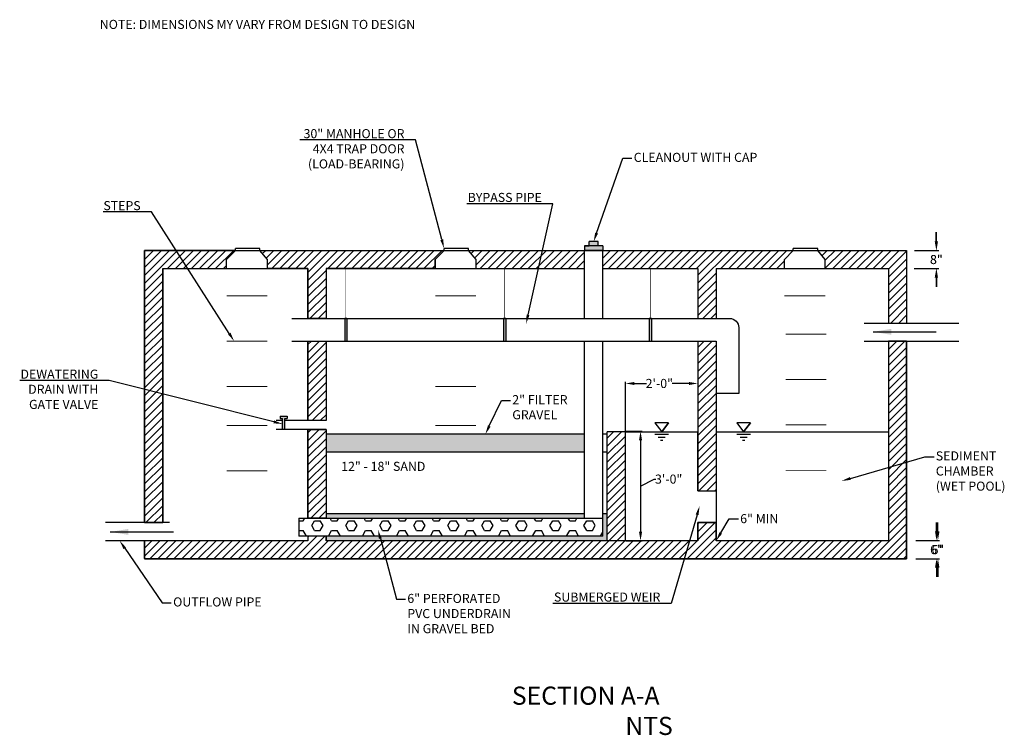
# Model space of a CAD drawing. Units: inches. Extents: x -403 to 504, y -819 to 170.
# Drawn here: x -398 to -290, y 91 to 170 of the extents above; entities that cross this region are included whole.
import ezdxf
from ezdxf import colors
from ezdxf.entities.mleader import LeaderData, LeaderLine
from ezdxf.math import Vec2, Vec3

# ---------------------------------------------------------------- set-up
doc = ezdxf.new("R2010")
doc.units = ezdxf.units.IN
doc.header["$MEASUREMENT"] = 0
doc.layers.add('0 @ 1', color=7, linetype='Continuous')
doc.styles.get("Standard").update_dxf_attribs({"font": 'ARIAL.TTF'})
doc.styles.add('TG_A100', font='ARIAL.TTF', dxfattribs={"height": 5})
doc.styles.add('TG_DIMS', font='ARIAL.TTF')
doc.dimstyles.new('perm pavement', dxfattribs={"dimtxt": 0.1, "dimasz": 0.18, "dimexe": 0.18, "dimexo": 0.0625, "dimgap": 0.09, "dimtad": 0, "dimtih": 1, "dimtoh": 1, "dimdec": 4, "dimzin": 0, "dimdsep": 46, "dimtxsty": 'Standard', "dimcen": 0.09, "dimadec": 0, "dimazin": 0, "dimtfac": 1, "dimtdec": 4, "dimtofl": 0, "dimtmove": 0, "dimatfit": 3, "dimfxl": 1, "dimtolj": 1, "dimtzin": 0, "dimarcsym": 0})
doc.dimstyles.get("Standard").update_dxf_attribs({"dimtxt": 0.35, "dimasz": 0.75, "dimexe": 0.18, "dimexo": 0.0625, "dimgap": 0.09, "dimtad": 0, "dimtih": 1, "dimtoh": 1, "dimdec": 4, "dimzin": 0, "dimdsep": 46, "dimtxsty": 'Standard', "dimcen": 0.09, "dimadec": 0, "dimazin": 0, "dimtfac": 1, "dimtdec": 4, "dimtofl": 0, "dimtmove": 0, "dimatfit": 3, "dimfxl": 1, "dimtolj": 1, "dimtzin": 0, "dimarcsym": 0})
doc.dimstyles.new('TG-PROPOSED-ANNO', dxfattribs={"dimtxt": 0.1, "dimasz": 0.1, "dimexe": 0.05, "dimexo": 0.05, "dimgap": 0.02, "dimtad": 0, "dimtih": 1, "dimtoh": 1, "dimdsep": 46, "dimtxsty": 'TG_DIMS', "dimcen": 0, "dimclrd": 256, "dimclre": 256, "dimclrt": 256, "dimaunit": 1, "dimadec": 6, "dimazin": 2, "dimtfac": 1, "dimtofl": 0, "dimtmove": 1, "dimatfit": 3, "dimfxl": 1, "dimtolj": 1, "dimtzin": 0, "dimarcsym": 0})
pattern_1 = [(45, (-11780385.1002, -3741271.22365), (-0.441941738242, 0.441941738242), [])]
pattern_2 = [(228.012787504, (-11780384.4802, -3741270.22365), (-8.00000000000006, -9), [0.134536, -13.31908804707]), (184.969740728, (-11780384.5702, -3741270.323654), (11.99999999999998, 1.00000000000004), [0.230868, -22.85592476123]), (132.510447078, (-11780384.8002, -3741270.343654), (10.00000000000012, -10.99999999999986), [0.162788, -16.1160325961]), (267.273689006, (-11780385.1902, -3741270.593654), (1.00000000000002, 20.00000000000002), [0.210238, -20.81355804163]), (292.833654178, (-11780385.2002, -3741270.803654), (-4.99999999999999, 12.00000000000003), [0.206155, -20.40937312809]), (357.273689006, (-11780385.1202, -3741270.993654), (-20.00000000000002, 1.00000000000003), [0.210238, -20.81355804163]), (37.6942404667, (-11780384.9102, -3741271.003654), (-13, -9.99999999999997), [0.278029, -27.52484854892]), (72.2553283749, (-11780384.6902, -3741270.833654), (7.00000000000003, 22), [0.262488, -25.98632149681]), (121.429565615, (-11780384.6102, -3741270.583654), (-8.00000000000002, 12.99999999999999), [0.21095, -20.88407310973]), (175.236358309, (-11780384.7202, -3741270.40365), (11, -1.00000000000004), [0.240832, -11.80076257879]), (222.397437798, (-11780384.9602, -3741270.383654), (-11.99999999999996, -10.99999999999997), [0.311448, -30.833375004795]), (138.814074834, (-11780384.2002, -3741270.60365), (-7, 6), [0.106301, -10.523844812735]), (171.46923439, (-11780384.2802, -3741270.533654), (13, -2), [0.202237, -20.02151141616]), (225, (-11780384.4802, -3741270.50365), (-1e-16, -1), [0.141421, -1.27279256237]), (203.198590514, (-11780384.5502, -3741270.38365), (5, 2), [0.076158, -7.53961510586]), (291.801409486, (-11780384.6202, -3741270.41365), (-0.9999999999997, 3), [0.107703, -5.277461807135]), (30.9637565321, (-11780384.5802, -3741270.51365), (3, 2), [0.174929, -5.656022894845]), (161.565051177, (-11780384.4302, -3741270.42365), (2, -1), [0.126491, -3.03578666017]), (16.389540334, (-11780385.2002, -3741270.413654), (9.99999999999997, 3.00000000000004), [0.1772, -17.54284514667]), (70.3461759419, (-11780385.0302, -3741270.363654), (-4.00000000000122, -11.0000000000034), [0.148661, -14.71740774732]), (293.198590514, (-11780384.4302, -3741270.22365), (-2, 5), [0.152315, -7.46345810586]), (343.610459666, (-11780384.3702, -3741270.363654), (-9.99999999999997, 3.00000000000004), [0.1772, -17.54284514667]), (339.44395478, (-11780385.2002, -3741271.03365), (-5, 2), [0.17088, -8.37312374532]), (294.775140569, (-11780385.0402, -3741271.093654), (-5, 11), [0.143178, -14.17464306328]), (66.8014094864, (-11780384.4202, -3741271.22365), (2, 5), [0.152315, -7.46345810586]), (17.3540246363, (-11780384.3602, -3741271.083654), (-12.99999999999998, -3.99999999999996), [0.167631, -16.59542361424]), (69.4439547804, (-11780384.9102, -3741271.22365), (-2, -5), [0.08544, -8.45856374532]), (101.309932474, (-11780384.4802, -3741271.22365), (-1, 4), [0.05099, -5.04802951359]), (165.963756532, (-11780384.4902, -3741271.17365), (3, -1), [0.206155, -3.91695062562]), (186.009005957, (-11780384.6902, -3741271.123654), (10.00000000000005, 0.99999999999998), [0.19105, -18.91392317454]), (303.690067526, (-11780384.5802, -3741270.60365), (-1, 2), [0.144222, -3.46132927546]), (353.157226587, (-11780384.5002, -3741270.723654), (17.00000000000001, -2.00000000000005), [0.251794, -24.92756262403]), (60.9453959009, (-11780384.2502, -3741270.75365), (-4, -7), [0.102956, -10.19267414099]), (90, (-11780384.2002, -3741270.6637), (-1, 1), [0.06, -0.94]), (120.256437164, (-11780384.7102, -3741271.09365), (4, -7), [0.138924, -13.75351998945]), (48.0127875042, (-11780384.7802, -3741270.97365), (8, 8.99999999999998), [0.269072, -13.18455204707]), (0, (-11780384.6002, -3741270.7737), (1, 1), [0.26, -0.74]), (325.304846469, (-11780384.3402, -3741270.773654), (10.00000000000014, -6.99999999999983), [0.158114, -15.65327430084]), (254.054604099, (-11780384.2102, -3741270.86365), (-1, -4), [0.145602, -7.13450788928]), (207.645975364, (-11780384.2502, -3741271.003654), (-18.99999999999995, -10.00000000000005), [0.237065, -23.46947418226]), (175.42607874, (-11780384.4602, -3741271.113654), (-12.99999999999995, 1), [0.250799, -24.82907340797])]

# ---------------------------------------------------------------- blocks, each defined once
blk = doc.blocks.new('*D206')
at = {"lineweight": -2}
for p, q in [((-297.27, 145.19), (-297.27, 146.19)), ((-299.56, 144.19), (-297.02, 144.19)), ((-299.56, 142.19), (-297.02, 142.19)), ((-297.27, 141.19), (-297.27, 140.19))]:
    blk.add_line(p, q, dxfattribs=at)
for points in [[(-297.43, 145.19), (-297.1, 145.19), (-297.27, 144.19)], [(-297.43, 141.19), (-297.1, 141.19), (-297.27, 142.19)]]:
    blk.add_solid(points)
at = {"layer": 'DEFPOINTS', "color": 0}
for p in [(-300.56, 144.19), (-297.27, 144.19), (-300.56, 142.19)]:
    blk.add_point(p, dxfattribs=at)
at = {"insert": (-297.27, 143.19), "char_height": 1, "attachment_point": 5}
blk.add_mtext('\\A1;8"', dxfattribs=at)
blk = doc.blocks.new('*D207')
at = {"lineweight": -2}
for p, q in [((-297.27, 113.22), (-297.27, 114.22)), ((-299.56, 112.22), (-297.02, 112.22)), ((-299.56, 110.22), (-297.02, 110.22)), ((-297.27, 109.22), (-297.27, 108.22))]:
    blk.add_line(p, q, dxfattribs=at)
for points in [[(-297.43, 113.22), (-297.1, 113.22), (-297.27, 112.22)], [(-297.43, 109.22), (-297.1, 109.22), (-297.27, 110.22)]]:
    blk.add_solid(points)
at = {"layer": 'DEFPOINTS', "color": 0}
for p in [(-300.56, 112.22), (-297.27, 112.22), (-300.56, 110.22)]:
    blk.add_point(p, dxfattribs=at)
at = {"insert": (-297.27, 111.22), "char_height": 1, "attachment_point": 5, "style": 'TG_DIMS'}
blk.add_mtext('\\A1;6"', dxfattribs=at)
blk = doc.blocks.new('*D212')
at = {"color": 0, "lineweight": -2, "ltscale": 0.01}
for p, q in [((-297.29, 145.19), (-297.29, 146.19)), ((-299.68, 144.19), (-297.11, 144.19)), ((-299.74, 142.19), (-297.11, 142.19)), ((-297.29, 141.19), (-297.29, 140.19))]:
    blk.add_line(p, q, dxfattribs=at)
at = {"color": 0, "ltscale": 0.01}
for points in [[(-297.46, 145.19), (-297.13, 145.19), (-297.29, 144.19)], [(-297.46, 141.19), (-297.13, 141.19), (-297.29, 142.19)]]:
    blk.add_solid(points, dxfattribs=at)
at = {"layer": 'DEFPOINTS', "color": 0, "ltscale": 0.01}
for p in [(-299.74, 144.19), (-299.81, 142.19), (-297.29, 142.19)]:
    blk.add_point(p, dxfattribs=at)
at = {"color": 0, "ltscale": 0.01, "insert": (-297.29, 143.19), "char_height": 1, "attachment_point": 5}
blk.add_mtext('\\A1;8"', dxfattribs=at)
blk = doc.blocks.new('*D214')
at = {"color": 0, "lineweight": -2, "ltscale": 0.01}
for p, q in [((-297.11, 113.22), (-297.11, 114.22)), ((-299.5, 112.22), (-296.93, 112.22)), ((-299.56, 110.22), (-296.93, 110.22)), ((-297.11, 109.22), (-297.11, 108.22))]:
    blk.add_line(p, q, dxfattribs=at)
at = {"color": 0, "ltscale": 0.01}
for points in [[(-297.28, 113.22), (-296.94, 113.22), (-297.11, 112.22)], [(-297.28, 109.22), (-296.94, 109.22), (-297.11, 110.22)]]:
    blk.add_solid(points, dxfattribs=at)
at = {"layer": 'DEFPOINTS', "color": 0, "ltscale": 0.01}
for p in [(-299.56, 112.22), (-299.62, 110.22), (-297.11, 110.22)]:
    blk.add_point(p, dxfattribs=at)
at = {"color": 0, "ltscale": 0.01, "insert": (-297.11, 111.22), "char_height": 1, "attachment_point": 5}
blk.add_mtext('\\A1;6"', dxfattribs=at)
blk = doc.blocks.new('*D215')
at = {"color": 0, "lineweight": -2, "ltscale": 0.01}
for p, q in [((-331.56, 124.26), (-331.56, 129.71)), ((-330.56, 129.53), (-329.25, 129.53)), ((-324.56, 129.53), (-326.4, 129.53)), ((-323.56, 129.47), (-323.56, 129.35))]:
    blk.add_line(p, q, dxfattribs=at)
at = {"color": 0, "ltscale": 0.01}
for points in [[(-330.56, 129.69), (-330.56, 129.36), (-331.56, 129.53)], [(-324.56, 129.69), (-324.56, 129.36), (-323.56, 129.53)]]:
    blk.add_solid(points, dxfattribs=at)
at = {"layer": 'DEFPOINTS', "color": 0, "ltscale": 0.01}
for p in [(-323.56, 129.53), (-323.56, 129.53), (-331.56, 124.19)]:
    blk.add_point(p, dxfattribs=at)
at = {"color": 0, "ltscale": 0.01, "insert": (-327.82, 129.53), "char_height": 1, "attachment_point": 5}
blk.add_mtext('\\A1;2\'-0"', dxfattribs=at)
blk = doc.blocks.new('*D216')
at = {"color": 0, "lineweight": -2, "ltscale": 0.01}
for p, q in [((-331.5, 124.26), (-329.71, 124.26)), ((-329.89, 123.26), (-329.89, 113.19)), ((-329.89, 118.22), (-328.39, 118.99)), ((-328.39, 118.99), (-328.21, 118.99)), ((-331.5, 112.19), (-329.71, 112.19))]:
    blk.add_line(p, q, dxfattribs=at)
at = {"color": 0, "ltscale": 0.01}
for points in [[(-330.06, 123.26), (-329.72, 123.26), (-329.89, 124.26)], [(-330.06, 113.19), (-329.72, 113.19), (-329.89, 112.19)]]:
    blk.add_solid(points, dxfattribs=at)
at = {"layer": 'DEFPOINTS', "color": 0, "ltscale": 0.01}
for p in [(-331.56, 124.26), (-331.56, 112.19), (-329.89, 112.19)]:
    blk.add_point(p, dxfattribs=at)
at = {"color": 0, "ltscale": 0.01, "insert": (-326.79, 118.99), "char_height": 1, "attachment_point": 5}
blk.add_mtext('\\A1;3\'-0"', dxfattribs=at)

msp = doc.modelspace()

# ---------------------------------------------------------------- hatches: boundary and pattern name
h = msp.add_hatch(color=256)
h.dxf.hatch_style = 1
h.paths.add_polyline_path([(-334.06079, 144.69264), (-336.06079, 144.69264), (-336.06079, 144.19264), (-334.06079, 144.19264)])
h.paths.add_polyline_path([(-334.56079, 145.16493), (-335.56079, 145.16493), (-335.56079, 144.69264), (-334.56079, 144.69264)])
h = msp.add_hatch()
h.set_pattern_fill('ANSI31', color=256, scale=5)
h.set_pattern_definition(pattern_1)
h.paths.add_polyline_path([(-382.56079, 142.19264), (-375.52554, 142.19264), (-375.52554, 143.19264), (-374.54956, 144.19264), (-384.56079, 144.19264), (-384.56079, 114.19264), (-382.56079, 114.19264)])
h = msp.add_hatch()
h.set_pattern_fill('ANSI31', color=256, scale=5)
h.set_pattern_definition(pattern_1)
h.paths.add_polyline_path([(-351.54956, 144.19264), (-371.83941, 144.19264), (-371.02554, 143.19264), (-371.02554, 142.19264), (-366.56079, 142.19264), (-366.56079, 136.69264), (-364.56079, 136.69264), (-364.56079, 142.19264), (-352.52554, 142.19264), (-352.52554, 143.19264)])
h = msp.add_hatch()
h.set_pattern_fill('ANSI31', color=256, scale=5)
h.set_pattern_definition(pattern_1)
h.paths.add_polyline_path([(-336.06079, 144.19264), (-348.83941, 144.19264), (-348.02554, 143.19264), (-348.02554, 142.19264), (-336.06079, 142.19264)])
h = msp.add_hatch()
h.set_pattern_fill('ANSI31', color=256, scale=5)
h.set_pattern_definition(pattern_1)
h.paths.add_polyline_path([(-313.04956, 144.19264), (-334.06079, 144.19264), (-334.06079, 142.19264), (-323.56079, 142.19264), (-323.56079, 136.69264), (-321.56079, 136.69264), (-321.56079, 142.19264), (-314.02554, 142.19264), (-314.02554, 143.19264)])
h = msp.add_hatch()
h.set_pattern_fill('ANSI31', color=256, scale=5)
h.set_pattern_definition(pattern_1)
h.paths.add_polyline_path([(-300.56079, 144.19264), (-310.33941, 144.19264), (-309.52554, 143.19264), (-309.52554, 142.19264), (-302.56079, 142.19264), (-302.56079, 136.19264), (-300.56079, 136.19264)])
h = msp.add_hatch(color=256)
h.dxf.hatch_style = 1
h.paths.add_polyline_path([(-362.50308, 134.19264), (-362.25308, 134.19264), (-362.25308, 136.69264), (-362.50308, 136.69264)])
h.paths.add_polyline_path([(-344.7484, 136.69264), (-344.9984, 136.69264), (-344.9984, 134.19264), (-344.7484, 134.19264)])
h.paths.add_polyline_path([(-328.68579, 136.69264), (-328.93579, 136.69264), (-328.93579, 134.19264), (-328.68579, 134.19264)])
h = msp.add_hatch()
h.set_pattern_fill('ANSI31', color=256, scale=5)
h.set_pattern_definition(pattern_1)
h.paths.add_polyline_path([(-300.56079, 134.19264), (-302.56079, 134.19264), (-302.56079, 112.19264), (-321.56079, 112.19264), (-321.56079, 114.19264), (-323.56079, 114.19264), (-323.56079, 112.19264), (-364.56079, 112.19264), (-364.56079, 112.69264), (-366.56079, 112.69264), (-366.56079, 112.19264), (-384.56079, 112.19264), (-384.56079, 110.19264), (-300.56079, 110.19264)])
h = msp.add_hatch()
h.set_pattern_fill('ANSI31', color=256, scale=5)
h.set_pattern_definition(pattern_1)
h.paths.add_polyline_path([(-364.56079, 134.19264), (-366.56079, 134.19264), (-366.56079, 125.44264), (-364.56079, 125.44264)])
h = msp.add_hatch()
h.set_pattern_fill('ANSI31', color=256, scale=5)
h.set_pattern_definition(pattern_1)
h.paths.add_polyline_path([(-321.56079, 134.19264), (-323.56079, 134.19264), (-323.56079, 117.69264), (-321.56079, 117.69264)])
h = msp.add_hatch(color=256)
h.dxf.hatch_style = 1
h.paths.add_polyline_path([(-369.10142, 125.6692), (-368.85636, 125.6692), (-368.85636, 125.9192), (-369.62645, 125.9192), (-369.62645, 125.6692), (-369.35142, 125.6692), (-369.35142, 124.44264), (-369.10142, 124.44264)])
h = msp.add_hatch()
h.set_pattern_fill('ANSI31', color=256, scale=5)
h.set_pattern_definition(pattern_1)
h.paths.add_polyline_path([(-364.56079, 124.44264), (-366.56079, 124.44264), (-366.56079, 114.69264), (-364.56079, 114.69264)])
h = msp.add_hatch()
h.set_pattern_fill('GRAVEL', color=256)
h.set_pattern_definition(pattern_2)
h.paths.add_polyline_path([(-336.06079, 123.94264), (-364.56079, 123.94264), (-364.56079, 121.94264), (-336.06079, 121.94264)])
h = msp.add_hatch()
h.set_pattern_fill('ANSI31', color=256, scale=5)
h.set_pattern_definition(pattern_1)
h.paths.add_polyline_path([(-331.56079, 124.19264), (-333.56079, 124.19264), (-333.56079, 112.19264), (-331.56079, 112.19264)])
h = msp.add_hatch()
h.set_pattern_fill('GRAVEL', color=256)
h.set_pattern_definition(pattern_2)
h.paths.add_polyline_path([(-336.06079, 115.19264), (-364.56079, 115.19264), (-364.56079, 114.69264), (-336.06079, 114.69264)], flags=17)
h.paths.add_polyline_path([(-333.56079, 115.19264), (-334.06079, 115.19264), (-334.06079, 112.69264), (-364.56079, 112.69264), (-364.56079, 112.19264), (-333.56079, 112.19264)])
h = msp.add_hatch()
h.set_pattern_fill('HEX', color=256, scale=5)
h.set_pattern_definition([(0, (-11780385.2002, -3741271.2237), (0, 1.08253175473), [0.625, -1.25]), (120, (-11780385.2002, -3741271.2237), (-0.9375, -0.54126587737), [0.625, -1.25]), (60, (-11780384.5752, -3741271.2237), (-0.9375, 0.54126587737), [0.625, -1.25])])
h.paths.add_polyline_path([(-334.06079, 114.69264), (-367.56079, 114.69264), (-367.56079, 112.69264), (-334.06079, 112.69264)])

# ---------------------------------------------------------------- linework, layer by layer
at = {"flags": 128}
for points in [[(-374.54956, 144.19264), (-374.54956, 144.41832)], [(-371.83941, 144.41832), (-374.54956, 144.41832)], [(-371.83941, 144.19264), (-371.83941, 144.41832)], [(-351.54956, 144.19264), (-351.54956, 144.41832)], [(-348.83941, 144.41832), (-351.54956, 144.41832)], [(-348.83941, 144.19264), (-348.83941, 144.41832)], [(-334.06079, 144.69264), (-336.06079, 144.69264)], [(-336.06079, 144.69264), (-336.06079, 144.19264)], [(-336.06079, 144.69264), (-335.56079, 144.69264)], [(-335.56079, 144.69264), (-335.56079, 145.19264)], [(-334.56079, 145.16493), (-335.56079, 145.16493)], [(-334.56079, 144.69264), (-334.56079, 145.19264)], [(-334.06079, 144.69264), (-334.06079, 144.19264)], [(-313.04956, 144.19264), (-313.04956, 144.41832)], [(-310.33941, 144.41832), (-313.04956, 144.41832)], [(-310.33941, 144.19264), (-310.33941, 144.41832)], [(-384.56079, 114.19264), (-384.56079, 144.19264), (-300.56079, 144.19264)], [(-384.56079, 114.19264), (-382.56079, 114.19264), (-382.56079, 142.19264), (-375.52554, 142.19264), (-375.52554, 143.19264), (-374.54956, 144.19264), (-384.56079, 144.19264), (-384.56079, 114.19264)], [(-375.52554, 143.19264), (-374.54956, 144.19264)], [(-371.02554, 143.19264), (-371.83941, 144.19264)], [(-371.02554, 142.19264), (-371.02554, 143.19264), (-371.83941, 144.19264), (-351.54956, 144.19264), (-352.52554, 143.19264), (-352.52554, 142.19264), (-364.56079, 142.19264), (-364.56079, 136.69264), (-366.56079, 136.69264), (-366.56079, 142.19264), (-371.02554, 142.19264)], [(-352.52554, 143.19264), (-351.54956, 144.19264)], [(-348.02554, 143.19264), (-348.83941, 144.19264)], [(-336.06079, 136.69264), (-336.06079, 144.19264)], [(-334.06079, 144.19264), (-336.06079, 144.19264)], [(-334.06079, 136.69264), (-334.06079, 144.19264)], [(-314.02554, 143.19264), (-313.04956, 144.19264)], [(-309.52554, 143.19264), (-310.33941, 144.19264)], [(-300.56079, 144.19264), (-300.56079, 136.19264)], [(-382.56079, 142.19264), (-366.56079, 142.19264)], [(-382.56079, 114.19264), (-382.56079, 142.19264)], [(-382.56079, 142.19264), (-382.56079, 114.19264)], [(-375.52554, 142.19264), (-375.52554, 143.19264)], [(-375.52554, 142.19264), (-371.02554, 142.19264)], [(-371.02554, 142.19264), (-371.02554, 143.19264)], [(-366.56079, 142.19264), (-366.56079, 136.69264)], [(-364.56079, 142.19264), (-336.06079, 142.19264)], [(-364.56079, 142.19264), (-364.56079, 136.69264)], [(-352.52554, 142.19264), (-352.52554, 143.19264)], [(-352.52554, 142.19264), (-348.02554, 142.19264)], [(-348.02554, 142.19264), (-348.02554, 143.19264)], [(-334.06079, 142.19264), (-323.56079, 142.19264)], [(-323.56079, 142.19264), (-323.56079, 136.69264)], [(-321.56079, 142.19264), (-302.56079, 142.19264)], [(-321.56079, 142.19264), (-321.56079, 136.69264)], [(-314.02554, 142.19264), (-314.02554, 143.19264)], [(-314.02554, 142.19264), (-309.52554, 142.19264)], [(-309.52554, 142.19264), (-309.52554, 143.19264)], [(-302.56079, 142.19264), (-302.56079, 136.19264)], [(-362.50308, 136.69264), (-362.50308, 134.19264)], [(-362.25308, 136.69264), (-362.50308, 136.69264)], [(-362.25308, 136.69264), (-362.25308, 134.19264)], [(-344.9984, 136.69264), (-344.9984, 134.19264)], [(-344.7484, 136.69264), (-344.9984, 136.69264)], [(-344.7484, 136.69264), (-344.7484, 134.19264)], [(-328.93579, 136.69264), (-328.93579, 134.19264)], [(-328.68579, 136.69264), (-328.93579, 136.69264)], [(-328.68579, 136.69264), (-328.68579, 134.19264)], [(-305.24102, 136.19264), (-294.78973, 136.19264)], [(-302.56079, 136.19264), (-300.56079, 136.19264)], [(-384.56079, 112.19264), (-384.56079, 110.19264), (-300.56079, 110.19264), (-300.56079, 134.19264), (-302.56079, 134.19264), (-302.56079, 112.19264), (-321.56079, 112.19264), (-321.56079, 114.19264), (-323.56079, 114.19264), (-323.56079, 112.19264), (-364.56079, 112.19264), (-364.56079, 112.69264), (-366.56079, 112.69264), (-366.56079, 112.69264), (-366.56079, 112.19264), (-384.56079, 112.19264)], [(-368.34519, 134.19264), (-321.56079, 134.19264)], [(-366.56079, 134.19264), (-366.56079, 125.44264)], [(-366.56079, 134.19264), (-364.56079, 134.19264), (-364.56079, 125.44264), (-366.56079, 125.44264), (-366.56079, 134.19264)], [(-364.56079, 134.19264), (-364.56079, 125.44264)], [(-352.52554, 134.19264), (-348.02554, 134.19264)], [(-336.06079, 114.69264), (-336.06079, 134.19264)], [(-334.06079, 112.69264), (-334.06079, 134.19264)], [(-323.56079, 134.19264), (-323.56079, 117.69264)], [(-302.56079, 134.19264), (-302.56079, 112.19264), (-321.56079, 112.19264)], [(-321.56079, 134.19264), (-321.56079, 112.19264)], [(-321.56079, 134.19264), (-321.56079, 128.41213)], [(-305.24102, 134.19264), (-294.78973, 134.19264)], [(-302.56079, 134.19264), (-300.56079, 134.19264)], [(-300.56079, 134.19264), (-300.56079, 110.19264)], [(-319.06079, 128.41213), (-321.56079, 128.41213)], [(-369.62645, 125.9192), (-368.85636, 125.9192)], [(-369.62645, 125.9192), (-369.62645, 125.6692)], [(-368.85636, 125.9192), (-368.85636, 125.6692)], [(-369.35142, 125.44264), (-370.06651, 125.44264)], [(-369.62645, 125.6692), (-369.35142, 125.6692)], [(-369.35142, 124.44264), (-369.35142, 125.6692)], [(-369.10142, 124.44264), (-369.10142, 125.6692)], [(-369.10142, 125.6692), (-368.85636, 125.6692)], [(-364.56079, 125.44264), (-369.10142, 125.44264)], [(-326.81079, 125.19264), (-328.31079, 125.19264), (-327.56079, 124.19264)], [(-327.56079, 124.19264), (-326.81079, 125.19264), (-327.56079, 124.19264)], [(-317.77671, 125.19264), (-319.27671, 125.19264), (-318.52671, 124.19264)], [(-318.52671, 124.19264), (-317.77671, 125.19264), (-318.52671, 124.19264)], [(-364.56079, 124.44264), (-370.06651, 124.44264)], [(-366.56079, 124.44264), (-366.56079, 114.69264)], [(-364.56079, 124.44264), (-364.56079, 114.69264), (-366.56079, 114.69264), (-366.56079, 124.44264), (-364.56079, 124.44264)], [(-364.56079, 124.44264), (-364.56079, 114.69264)], [(-336.06079, 123.94264), (-364.56079, 123.94264)], [(-333.56079, 123.94264), (-334.06079, 123.94264)], [(-333.56079, 112.19264), (-333.56079, 124.19264)], [(-331.56079, 124.19264), (-333.56079, 124.19264)], [(-331.56079, 112.19264), (-331.56079, 124.19264)], [(-331.56079, 124.19264), (-323.56079, 124.19264)], [(-328.31079, 123.95265), (-326.81079, 123.95265)], [(-323.56079, 117.69264), (-323.56079, 124.19264)], [(-321.56079, 124.19264), (-302.56079, 124.19264)], [(-319.27671, 123.95265), (-317.77671, 123.95265)], [(-327.93579, 123.62265), (-327.18579, 123.62265)], [(-327.68333, 123.29265), (-327.44037, 123.29265)], [(-318.90171, 123.62265), (-318.15171, 123.62265)], [(-318.64925, 123.29265), (-318.40629, 123.29265)], [(-336.06079, 121.94264), (-364.56079, 121.94264)], [(-333.56079, 121.94264), (-334.06079, 121.94264)], [(-323.56079, 117.69264), (-321.56079, 117.69264)], [(-364.56079, 115.19264), (-336.06079, 115.19264)], [(-334.06079, 115.19264), (-333.56079, 115.19264)], [(-381.81046, 114.19264), (-388.87883, 114.19264)], [(-367.56079, 114.69264), (-334.06079, 114.69264)], [(-367.56079, 114.69264), (-367.56079, 112.69264)], [(-323.56079, 114.19264), (-323.56079, 112.19264)], [(-323.56079, 114.19264), (-321.56079, 114.19264)], [(-323.56079, 112.19264), (-323.56079, 114.19264)], [(-382.56079, 112.19264), (-388.87883, 112.19264)], [(-384.56079, 110.25326), (-384.56079, 112.19264)], [(-366.56079, 112.19264), (-382.56079, 112.19264)], [(-334.06079, 112.69264), (-367.56079, 112.69264)], [(-366.56079, 112.69264), (-366.56079, 112.19264)], [(-364.56079, 112.69264), (-364.56079, 112.19264)], [(-323.56079, 112.19264), (-364.56079, 112.19264)], [(-300.56079, 110.19264), (-384.56079, 110.19264)]]:
    msp.add_lwpolyline(points, dxfattribs=at)
for points, const_width in [([(-362.37808, 136.69264), (-362.37808, 142.19264)], 0.05), ([(-344.8734, 136.69264), (-344.8734, 142.19264)], 0.05), ([(-328.81079, 136.69264), (-328.81079, 142.19264)], 0.05), ([(-375.52554, 139.19264), (-371.02554, 139.19264)], 0.1), ([(-352.52554, 139.19264), (-348.02554, 139.19264)], 0.1), ([(-314.02554, 139.19264), (-309.52554, 139.19264)], 0.1), ([(-313.89403, 134.95696), (-309.39403, 134.95696)], 0.1), ([(-375.52554, 134.19264), (-371.02554, 134.19264)], 0.1), ([(-375.52554, 129.19264), (-371.02554, 129.19264)], 0.1), ([(-352.52554, 129.19264), (-348.02554, 129.19264)], 0.1), ([(-313.89403, 129.95696), (-309.39403, 129.95696)], 0.1), ([(-375.52554, 124.88799), (-371.02554, 124.88799)], 0.1), ([(-352.52554, 124.90535), (-348.02554, 124.90535)], 0.1), ([(-313.89403, 124.95696), (-309.39403, 124.95696)], 0.1), ([(-375.52554, 119.88799), (-371.02554, 119.88799)], 0.1), ([(-313.89403, 119.95696), (-309.39403, 119.95696)], 0.1)]:
    msp.add_lwpolyline(points, dxfattribs=dict(at, const_width=const_width))
msp.add_lwpolyline([(-368.34519, 136.69264), (-320.06079, 136.69264, -0.414213562), (-319.06079, 135.69264), (-319.06079, 128.41213)], format="xyb", dxfattribs=at)

# ---------------------------------------------------------------- texts
at = {"attachment_point": 1, "style": 'TG_A100'}
for s, width, insert, char_height in [('NOTE: DIMENSIONS MY VARY FROM DESIGN TO DESIGN', 44.4664547, (-389.4998, 169.60317), 1), ('12" - 18" SAND', 20.5175284, (-362.88812, 120.89512), 1), ('\\pi1.3931;SECTION A-A\\P\\pi7.6442;NTS', 20.5175284, (-346.8602, 96.12234), 2)]:
    msp.add_mtext_dynamic_manual_height_columns(s, width=width, gutter_width=0.8, heights=[0], dxfattribs=dict(at, insert=insert, char_height=char_height))

# ---------------------------------------------------------------- dimensions: what is measured, and where the dimension line sits
at = {"ltscale": 0.01}
for base, p1, p2, text, override, picture, middle in [((-297.29238, 142.19264), (-299.74284, 144.19264), (-299.80534, 142.19264), '8"', {"dimtxt": 1, "dimasz": 1}, '*D212', (-297.29238, 143.19264)), ((-329.8885, 112.19264), (-331.56079, 124.25514), (-331.56079, 112.19264), '3\'-0"', {"dimtxt": 1, "dimasz": 1, "dimtmove": 1, "dimfxlon": 0}, '*D216', (-328.12122, 118.98813)), ((-297.11034, 110.22379), (-299.56079, 112.22379), (-299.62329, 110.22379), '6"', {"dimtxt": 1, "dimasz": 1}, '*D214', (-297.11034, 111.22379))]:
    dim = msp.add_linear_dim(base=base, p1=p1, p2=p2, angle=90, text=text, dimstyle='perm pavement', override=override, dxfattribs=at)
    dim.commit()
    dim.dimension.update_dxf_attribs({"geometry": picture, "text_midpoint": middle, "dimtype": 160})
dim = msp.add_linear_dim(base=(-323.56079, 129.52823), p1=(-331.56079, 124.19264), p2=(-323.56079, 129.53456), text='2\'-0"', dimstyle='perm pavement', override={"dimtxt": 1, "dimasz": 1}, dxfattribs=at)
dim.commit()
dim.dimension.update_dxf_attribs({"geometry": '*D215', "text_midpoint": (-327.82437, 129.52823), "dimtype": 160})
at = {"layer": '0 @ 1'}
for base, p1, p2, text, override, picture, middle in [((-297.26772, 144.19264), (-300.56079, 142.19264), (-300.56079, 144.19264), '8"', {"dimscale": 1, "dimtxt": 1, "dimasz": 1, "dimexe": 0.25, "dimexo": 1, "dimpost": "'", "dimtxsty": 'Standard', "dimclrd": 256, "dimtix": 0, "dimtofl": 0, "dimtmove": 1, "dimatfit": 3}, '*D206', (-297.26772, 143.19264)), ((-297.26772, 112.22379), (-300.56079, 110.22379), (-300.56079, 112.22379), '6"', {"dimscale": 1, "dimtxt": 1, "dimasz": 1, "dimexe": 0.25, "dimexo": 1, "dimpost": "'", "dimclrd": 256, "dimtix": 0, "dimtofl": 0, "dimtmove": 1, "dimatfit": 3}, '*D207', (-297.26772, 111.22379))]:
    dim = msp.add_linear_dim(base=base, p1=p1, p2=p2, angle=90, text=text, dimstyle='TG-PROPOSED-ANNO', override=override, dxfattribs=at)
    dim.commit()
    dim.dimension.update_dxf_attribs({"geometry": picture, "text_midpoint": middle})

# ---------------------------------------------------------------- leaders
at = {"color": 2}
for points in [[(-304.24427, 135.22177), (-297.2858, 135.22177)], [(-388.34479, 113.16804), (-381.38632, 113.16804)]]:
    msp.add_leader(points, dimstyle='Standard', override={"dimscale": 1, "dimasz": 2, "dimgap": 0.02, "dimtad": 0}, dxfattribs=at)
ml = msp.add_multileader_mtext('Standard')
ml.set_content('30" MANHOLE OR \\P4X4 TRAP DOOR\\P(LOAD-BEARING)', color=256)
ml.set_leader_properties()
ml.build(insert=Vec2(0, 0))
ml.multileader.update_dxf_attribs({"text_right_attachment_type": 6, "dogleg_length": 1, "arrow_head_size": 1})
ctx = ml.context
ctx.base_point, ctx.char_height, ctx.arrow_head_size, ctx.landing_gap_size, ctx.plane_origin = Vec3(-367.86761, 157.00951), 1, 1, 0.2, Vec3(-351.54956, 144.41832)
ctx.right_attachment, ctx.text_align_type = 6, 2
notes = []
notes.append((ctx, [(0, (1, 1, 0), (-354.71386, 156.36251), (-1, 0), 1, [(0, [(-351.54956, 144.41832)], 0, [])])]))
ctx.mtext.insert, ctx.mtext.alignment, ctx.mtext.flow_direction = Vec3(-355.91386, 157.56251), 3, 5
ml = msp.add_multileader_mtext('Standard')
ml.set_content('CLEANOUT WITH CAP', color=256)
ml.set_leader_properties()
ml.build(insert=Vec2(0, 0))
ml.multileader.update_dxf_attribs({"text_right_attachment_type": 6, "dogleg_length": 1, "arrow_head_size": 1})
ctx = ml.context
ctx.base_point, ctx.char_height, ctx.arrow_head_size, ctx.landing_gap_size, ctx.plane_origin = Vec3(-330.8429, 154.34853), 1, 1, 0.2, Vec3(-335.06079, 145.16493)
ctx.right_attachment = 6
notes.append((ctx, [(1, (1, 1, 0), (-331.8429, 154.34853), (1, 0), 1, [(0, [(-335.06079, 145.16493)], 0, [])])]))
ctx.mtext.insert, ctx.mtext.flow_direction = Vec3(-330.6429, 154.94853), 5
ml = msp.add_multileader_mtext('Standard')
ml.set_content('BYPASS PIPE', color=256)
ml.set_leader_properties()
ml.build(insert=Vec2(0, 0))
ml.multileader.update_dxf_attribs({"text_right_attachment_type": 6, "dogleg_length": 1, "arrow_head_size": 1})
ctx = ml.context
ctx.base_point, ctx.char_height, ctx.arrow_head_size, ctx.landing_gap_size, ctx.plane_origin = Vec3(-349.95278, 149.83981), 1, 1, 0.2, Vec3(-342.50811, 136.10274)
ctx.right_attachment, ctx.text_align_type = 6, 2
notes.append((ctx, [(0, (1, 1, 0), (-339.56779, 149.33129), (-1, 0), 1, [(0, [(-342.50811, 136.10274)], 0, [])])]))
ctx.mtext.insert, ctx.mtext.alignment, ctx.mtext.flow_direction = Vec3(-340.76779, 150.53129), 3, 5
ml = msp.add_multileader_mtext('Standard')
ml.set_content('STEPS', color=256)
ml.set_leader_properties()
ml.build(insert=Vec2(0, 0))
ml.multileader.update_dxf_attribs({"text_right_attachment_type": 6, "dogleg_length": 1, "arrow_head_size": 1})
ctx = ml.context
ctx.base_point, ctx.char_height, ctx.arrow_head_size, ctx.landing_gap_size, ctx.plane_origin = Vec3(-389.63798, 148.93708), 1, 1, 0.2, Vec3(-374.68708, 134.19264)
ctx.right_attachment, ctx.text_align_type = 6, 2
notes.append((ctx, [(0, (1, 1, 0), (-383.79324, 148.42855), (-1, 0), 1, [(0, [(-374.68708, 134.19264)], 0, [])])]))
ctx.mtext.insert, ctx.mtext.alignment, ctx.mtext.flow_direction = Vec3(-384.99324, 149.62855), 3, 5
ml = msp.add_multileader_mtext('Standard')
ml.set_content('DEWATERING\\PDRAIN WITH\\PGATE VALVE', color=256)
ml.set_leader_properties()
ml.build(insert=Vec2(0, 0))
ml.multileader.update_dxf_attribs({"text_right_attachment_type": 6, "dogleg_length": 1, "arrow_head_size": 1})
ctx = ml.context
ctx.base_point, ctx.char_height, ctx.arrow_head_size, ctx.landing_gap_size, ctx.plane_origin = Vec3(-399.13422, 130.36312), 1, 1, 0.2, Vec3(-369.35142, 125.05592)
ctx.right_attachment, ctx.text_align_type = 6, 2
notes.append((ctx, [(0, (1, 1, 0), (-388.46068, 129.85459), (-1, 0), 1, [(0, [(-369.35142, 125.05592)], 0, [])])]))
ctx.mtext.insert, ctx.mtext.alignment, ctx.mtext.flow_direction = Vec3(-389.66068, 131.05459), 3, 5
ml = msp.add_multileader_mtext('Standard')
ml.set_content('2" FILTER \\PGRAVEL', color=256)
ml.set_leader_properties()
ml.build(insert=Vec2(0, 0))
ml.multileader.update_dxf_attribs({"text_right_attachment_type": 6, "dogleg_length": 1, "arrow_head_size": 1})
ctx = ml.context
ctx.base_point, ctx.char_height, ctx.arrow_head_size, ctx.landing_gap_size, ctx.plane_origin = Vec3(-344.2296, 127.6463), 1, 1, 0.2, Vec3(-346.99261, 123.94264)
ctx.right_attachment = 6
notes.append((ctx, [(1, (1, 1, 0), (-345.2296, 127.6463), (1, 0), 1, [(0, [(-346.99261, 123.94264)], 0, [])])]))
ctx.mtext.insert, ctx.mtext.flow_direction = Vec3(-344.0296, 128.2463), 5
ml = msp.add_multileader_mtext('Standard')
ml.set_content('SEDIMENT\\PCHAMBER\\P(WET POOL)', color=256)
ml.set_leader_properties()
ml.build(insert=Vec2(0, 0))
ml.multileader.update_dxf_attribs({"text_right_attachment_type": 6, "dogleg_length": 1, "arrow_head_size": 1})
ctx = ml.context
ctx.base_point, ctx.char_height, ctx.arrow_head_size, ctx.landing_gap_size, ctx.plane_origin = Vec3(-297.54129, 121.44654), 1, 1, 0.2, Vec3(-296.25541, 118.50578)
ctx.right_attachment = 6
notes.append((ctx, [(1, (1, 1, 0), (-298.54129, 121.44654), (1, 0), 1, [(0, [(-307.72272, 118.78102)], 0, [])])]))
ctx.mtext.insert, ctx.mtext.flow_direction = Vec3(-297.34129, 122.04654), 5
ml = msp.add_multileader_mtext('Standard')
ml.set_content('SUBMERGED WEIR', color=256)
ml.set_leader_properties()
ml.build(insert=Vec2(0, 0))
ml.multileader.update_dxf_attribs({"text_right_attachment_type": 6, "dogleg_length": 1, "arrow_head_size": 1})
ctx = ml.context
ctx.base_point, ctx.char_height, ctx.arrow_head_size, ctx.landing_gap_size, ctx.plane_origin = Vec3(-340.86727, 105.79792), 1, 1, 0.2, Vec3(-323.56079, 115.28775)
ctx.right_attachment, ctx.text_align_type = 6, 2
notes.append((ctx, [(0, (1, 1, 0), (-326.50819, 105.28939), (-1, 0), 1, [(0, [(-323.38028, 116.01648)], 0, [])])]))
ctx.mtext.insert, ctx.mtext.alignment, ctx.mtext.flow_direction = Vec3(-327.70819, 106.48939), 3, 5
ml = msp.add_multileader_mtext('Standard')
ml.set_content('6" PERFORATED\\PPVC UNDERDRAIN\\PIN GRAVEL BED', color=256)
ml.set_leader_properties()
ml.build(insert=Vec2(0, 0))
ml.multileader.update_dxf_attribs({"text_right_attachment_type": 6, "dogleg_length": 1, "arrow_head_size": 1})
ctx = ml.context
ctx.base_point, ctx.char_height, ctx.arrow_head_size, ctx.landing_gap_size, ctx.plane_origin = Vec3(-355.79783, 105.73936), 1, 1, 0.2, Vec3(-355.90938, 113.1057)
ctx.right_attachment = 6
notes.append((ctx, [(1, (1, 1, 0), (-356.79783, 105.73936), (1, 0), 1, [(0, [(-358.82985, 113.3994)], 0, [])])]))
ctx.mtext.insert, ctx.mtext.flow_direction = Vec3(-355.59783, 106.33936), 5
ml = msp.add_multileader_mtext('Standard')
ml.set_content('OUTFLOW PIPE', color=256)
ml.set_leader_properties()
ml.build(insert=Vec2(0, 0))
ml.multileader.update_dxf_attribs({"text_right_attachment_type": 6, "dogleg_length": 1, "arrow_head_size": 1})
ctx = ml.context
ctx.base_point, ctx.char_height, ctx.arrow_head_size, ctx.landing_gap_size, ctx.plane_origin = Vec3(-381.61314, 105.35093), 1, 1, 0.2, Vec3(-387.31113, 112.19264)
ctx.right_attachment = 6
notes.append((ctx, [(1, (1, 1, 0), (-382.61314, 105.35093), (1, 0), 1, [(0, [(-387.31113, 112.19264)], 0, [])])]))
ctx.mtext.insert, ctx.mtext.flow_direction = Vec3(-381.41314, 105.95093), 5
at = {"layer": '0 @ 1'}
ml = msp.add_multileader_mtext('Standard', dxfattribs=at)
ml.set_content('6" MIN', color=256, style='TG_DIMS')
ml.set_leader_properties()
ml.build(insert=Vec2(0, 0))
ml.multileader.update_dxf_attribs({"text_right_attachment_type": 3, "dogleg_length": 1, "arrow_head_size": 1})
ctx = ml.context
ctx.base_point, ctx.char_height, ctx.arrow_head_size, ctx.landing_gap_size, ctx.plane_origin = Vec3(-319.10311, 114.62308), 1, 1, 0.2, Vec3(-321.56079, 112.19264)
ctx.right_attachment = 3
notes.append((ctx, [(1, (1, 1, 0), (-320.10311, 114.62308), (1, 0), 1, [(0, [(-321.56079, 112.19264)], 0, [])])]))
ctx.mtext.insert, ctx.mtext.flow_direction = Vec3(-318.90311, 115.13161), 5
for ctx, leaders in notes:
    for number, flags, end, landing, length, lines in leaders:
        leader = LeaderData()
        leader.index, (leader.has_last_leader_line, leader.has_dogleg_vector, leader.attachment_direction) = number, flags
        leader.last_leader_point, leader.dogleg_vector, leader.dogleg_length = Vec3(end), Vec3(landing), length
        for number, points, colour, breaks in lines:
            line = LeaderLine()
            line.index, line.vertices, line.color, line.breaks = number, Vec3.list(points), colors.encode_raw_color(colour), breaks
            leader.lines.append(line)
        ctx.leaders.append(leader)

doc.saveas('drawing.dxf')
